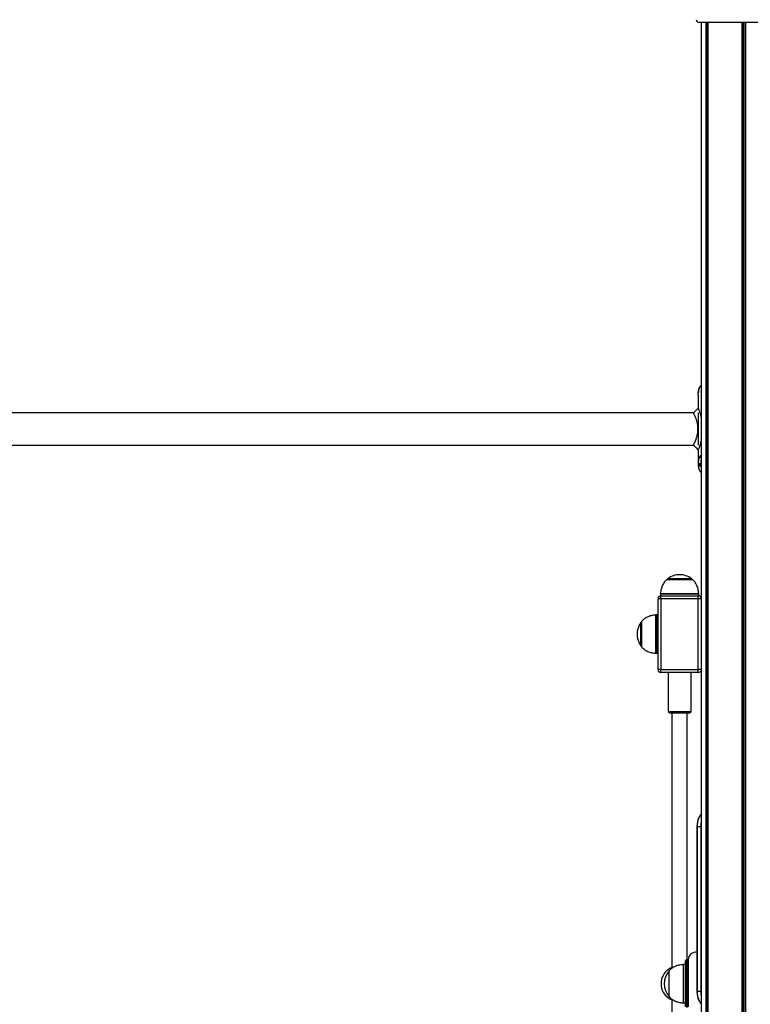
# Model space of a CAD drawing. Units: millimetres. Extents: x 846 to 15049, y 858 to 20205.
# Drawn here: x 3334 to 4097, y 17530 to 18558 of the extents above; entities that cross this region are included whole.
import ezdxf

# ---------------------------------------------------------------- set-up
doc = ezdxf.new("R2010")
doc.units = ezdxf.units.MM
doc.header["$LTSCALE"] = 200

msp = doc.modelspace()

# ---------------------------------------------------------------- linework, layer by layer
at = {"color": 7, "linetype": 'Continuous', "lineweight": 25}
for p, q in [((4136.9, 18555.2), (4043.9, 18555.2)), ((4045.9, 18555.2), (4045.9, 16167.2)), ((4051, 18555.2), (4051, 16167.2)), ((4051.1, 18555.2), (4051.1, 16167.2)), ((4052.8, 18555.2), (4052.8, 16167.2)), ((4052.8, 18555.2), (4052.8, 16167.2)), ((4088.5, 18555.2), (4088.5, 16167.2)), ((4088.7, 18555.2), (4088.7, 16167.2)), ((4092.2, 18555.2), (4092.2, 16167.2)), ((4092.3, 18555.2), (4092.3, 16167.2)), ((4042.9, 18166.9), (4042.9, 18167.4)), ((4042.9, 18166), (4042.9, 18166.9)), ((4042.9, 18166), (4042.9, 18152.7)), ((4043, 18168.6), (4043, 18168.9)), ((4043, 18168.9), (4043, 18168.9)), ((4043, 18168.7), (4043, 18168.6)), ((4037.9, 18147.7), (2448, 18147.7)), ((4042.9, 18147.7), (4042.9, 18114)), ((2448, 18114), (4037.9, 18114)), ((4042.9, 18109.3), (4042.9, 18095.6)), ((4043, 18109.3), (4042.9, 18109)), ((4042.9, 18094.8), (4042.9, 18094.3)), ((4043, 18093), (4043, 18092.8)), ((4043, 18093), (4043, 18092.8)), ((4043, 18093), (4043, 18093)), ((4043.3, 18094), (4043.3, 18094.5)), ((4044.3, 18101.9), (4044.2, 18101.7)), ((4044.6, 18101.4), (4044.7, 18101.5)), ((4044.9, 18102.6), (4044.9, 18102.6)), ((4045.3, 18102.2), (4045.4, 18102.2)), ((4045.5, 18094.5), (4045.5, 18093.9)), ((4043.4, 18092.5), (4043.4, 18092.8)), ((4045.6, 18092.8), (4045.6, 18092.5)), ((4010, 17973.7), (4037, 17973.7)), ((4003.9, 17953.7), (4000.9, 17953.7)), ((4000.9, 17879.7), (4000.9, 17953.7)), ((4003.5, 17958.4), (4003.5, 17956.7)), ((4003.9, 17953.7), (4003.9, 17956.7)), ((4003.9, 17956.7), (4043, 17956.7)), ((4043, 17953.7), (4003.9, 17953.7)), ((4003.9, 17953.7), (4003.9, 17879.7)), ((4043, 17953.7), (4043, 17956.7)), ((4043, 17879.7), (4043, 17953.7)), ((4043.5, 17956.7), (4043.5, 17958.4)), ((3984, 17903.2), (3984, 17930.2)), ((4000.9, 17936.7), (3999.3, 17936.7)), ((3999.3, 17896.7), (4000.9, 17896.7)), ((4003.9, 17879.7), (4000.9, 17879.7)), ((4003.9, 17879.7), (4043, 17879.7)), ((4003.9, 17876.7), (4003.9, 17879.7)), ((4043, 17876.7), (4043, 17879.7)), ((4043, 17876.7), (4003.9, 17876.7)), ((4011.5, 17876.7), (4011.5, 17836)), ((4035.5, 17836), (4035.5, 17876.7)), ((4011.5, 17836), (4013.5, 17834)), ((4011.5, 17836), (4035.5, 17836)), ((4033.5, 17834), (4035.5, 17836)), ((4033.5, 17834), (4013.5, 17834)), ((4015.5, 17834), (4015.5, 17567.9)), ((4031.5, 17576.7), (4031.5, 17834)), ((4041.6, 17715.7), (4041.6, 17543.7)), ((4041.8, 17715.7), (4041.8, 17543.7)), ((4042, 17715.7), (4045.5, 17715.7)), ((4042, 17543.7), (4042, 17715.7)), ((4045.5, 17715.7), (4045.5, 17543.7)), ((4029.5, 17571.7), (4027.5, 17571.7)), ((4027.5, 17539.2), (4027.5, 17571.7)), ((4029.5, 17527.7), (4029.5, 17575.7)), ((4031.5, 17576.7), (4030.5, 17576.7)), ((4032.5, 17576.7), (4032.5, 17574.4)), ((4012.5, 17565.2), (4012.5, 17565.2)), ((4012.5, 17543.2), (4012.5, 17565.2)), ((4012.5, 17562.2), (4012.5, 17565.2)), ((4012.5, 17538.2), (4012.5, 17562.2)), ((4004.1, 17554.1), (4004.1, 17549.3)), ((4012.5, 17538.2), (4012.5, 17543.2)), ((4012.5, 17538.2), (4012.5, 17538.2)), ((4027.5, 17531.7), (4027.5, 17539.2)), ((4045.5, 17543.7), (4042, 17543.7)), ((4015.5, 17535.5), (4015.5, 17242.9)), ((4027.5, 17531.7), (4029.5, 17531.7))]:
    msp.add_line(p, q, dxfattribs=at)
at = {"color": 8, "linetype": 'Continuous', "lineweight": 25}
for p, q in [((4052.7, 18555.2), (4052.7, 16167.2)), ((4090.3, 18555.2), (4090.3, 16167.2)), ((4090.5, 18555.2), (4090.5, 16167.2)), ((4045.9, 18103.4), (4044.9, 18102.6)), ((4045.4, 18102.2), (4045.9, 18102.7)), ((4045.9, 18102.2), (4045.4, 18102.2)), ((4045.6, 18092.5), (4045.9, 18090.1)), ((4011.2, 17974.7), (4035.8, 17974.7)), ((4003.5, 17959.1), (4043.5, 17959.1)), ((4023.5, 17958.4), (4003.5, 17958.4)), ((4043.5, 17958.4), (4023.5, 17958.4)), ((4045.9, 17953.7), (4043, 17953.7)), ((3983, 17904.4), (3983, 17929)), ((3998.6, 17896.7), (3998.6, 17936.7)), ((3999.3, 17936.7), (3999.3, 17916.7)), ((3999.3, 17916.7), (3999.3, 17896.7)), ((4045.9, 17879.7), (4043, 17879.7)), ((4042, 17715.7), (4041.8, 17715.7)), ((4045.9, 17715.7), (4045.5, 17715.7)), ((4030.5, 17576.7), (4030.5, 17526.7)), ((4031.5, 17526.7), (4031.5, 17576.7)), ((4032.5, 17575.8), (4032.5, 17527.6)), ((4042, 17543.7), (4041.8, 17543.7)), ((4045.9, 17543.7), (4045.5, 17543.7))]:
    msp.add_line(p, q, dxfattribs=at)
at = {"color": 7, "linetype": 'Continuous', "lineweight": 25, "flags": 128}
for points in [[(4042.9, 18152.7), (4040.4, 18150.2), (4037.9, 18147.7)], [(4037.9, 18114), (4040.4, 18111.5), (4042.9, 18108.9)], [(4045.9, 17728.6), (4045.1, 17727.8), (4044.1, 17726.4), (4043.2, 17724.7), (4042.5, 17722.7), (4042, 17720.5), (4041.7, 17718.1), (4041.6, 17715.7)], [(4041.6, 17543.7), (4041.7, 17541.3), (4042, 17538.9), (4042.5, 17536.7), (4043.2, 17534.7), (4044.1, 17533), (4045.1, 17531.6), (4045.9, 17530.7)]]:
    msp.add_lwpolyline(points, dxfattribs=at)
at = {"color": 8, "linetype": 'Continuous', "lineweight": 25, "flags": 128}
for points in [[(4042, 17715.7), (4042.1, 17718.1), (4042.4, 17720.5), (4043, 17722.7), (4043.7, 17724.7), (4044.5, 17726.4), (4045.5, 17727.8), (4045.9, 17728.2)], [(4045.9, 17531.1), (4045.5, 17531.6), (4044.5, 17533), (4043.7, 17534.7), (4043, 17536.7), (4042.4, 17538.9), (4042.1, 17541.3), (4042, 17543.7)]]:
    msp.add_lwpolyline(points, dxfattribs=at)
at = {"color": 7, "linetype": 'Continuous', "lineweight": 25}
for centre, radius, start, end in [((4043.9, 18558.2), 3, 180, 270), ((4043.3, 18094.9), 0.361, 185.6117, 275.7615), ((4043.3, 18094.3), 0.348, 187.0152, 277.5441), ((4044.6, 18101.8), 0.425, 187.4137, 270.3804), ((4044.7, 18102), 0.423, 186.1433, 269.8971), ((4045.4, 18102.7), 0.42, 184.3916, 268.9318), ((4045.3, 18102.6), 0.418, 183.8713, 268.9239), ((4013, 17972.3), 3, 126.3263, 151.4289), ((4023.5, 17958), 20.7, 90, 126.3263), ((4023.5, 17958), 20.7, 53.6737, 90), ((4034, 17972.3), 3, 28.5711, 53.6737), ((4003.9, 17953.7), 3, 90, 180), ((4013.5, 17958.4), 10, 175.7477, 180), ((4043, 17953.7), 3, 16.3562, 90), ((4033.5, 17958.4), 10, 0, 4.2523), ((3999.7, 17916.7), 20.7, 143.6737, 216.3263), ((3985.4, 17927.2), 3, 118.5711, 143.6737), ((3999.3, 17926.7), 10, 90, 94.2523), ((3985.4, 17906.2), 3, 216.3263, 241.4289), ((3999.3, 17906.7), 10, 265.7477, 270), ((4003.9, 17879.7), 3, 180, 270), ((4043, 17879.7), 3, 270, 343.6438), ((4040.5, 17576.7), 8, 82.1079, 180), ((4030.5, 17575.7), 1, 90, 180), ((4031.5, 17575.7), 1, 19.2182, 90), ((4022, 17551.7), 18, 115.9853, 172.3324), ((4028.2, 17551.7), 20.7, 139.3537, 220.6463), ((4014.5, 17566.9), 1, 84.4097, 112.7503), ((4022, 17551.7), 18, 187.6676, 244.0063), ((4014.5, 17536.4), 0.999, 247.0976, 275.6409)]:
    msp.add_arc(centre, radius, start, end, dxfattribs=at)
at = {"color": 8, "linetype": 'Continuous', "lineweight": 25}
for centre, radius, start, end in [((4043.4, 18093.1), 0.343, 194.6544, 278.3091), ((4045.5, 18094.9), 0.394, 265.9145, 337.2283), ((4045.6, 18094.4), 0.437, 267.4106, 323.6801), ((4045.6, 18093.3), 0.502, 268.7878, 307.2323), ((4043.4, 18092.9), 0.339, 194.978, 278.9758), ((4045.6, 18093.1), 0.522, 268.9311, 303.875), ((4072, 17715.8), 26.5, 169.6309, 180.1607), ((4072, 17543.6), 26.5, 179.8395, 190.3691)]:
    msp.add_arc(centre, radius, start, end, dxfattribs=at)
for points, knots in [([(4043, 18168.9), (4043.1, 18169.6), (4043.2, 18171), (4043.6, 18172.8), (4044.2, 18174.2), (4044.9, 18175.2), (4045.5, 18175.6), (4045.9, 18175.7), (4045.9, 18175.7)], [0, 0, 0, 0, 0.199604, 0.403039, 0.603159, 0.807657, 0.993217, 1, 1, 1, 1]), ([(4044.6, 18101.4), (4045, 18101.4), (4045.4, 18101.4), (4045.8, 18101.3), (4045.9, 18101.3)], [0, 0, 0, 0, 0.838451, 1, 1, 1, 1]), ([(4045.9, 18101.6), (4045.9, 18101.6), (4045.5, 18101.6), (4045.1, 18101.5), (4044.7, 18101.5)], [0, 0, 0, 0, 0.105928, 1, 1, 1, 1]), ([(4045.3, 18102.2), (4045.4, 18102.2), (4045.6, 18102.2), (4045.8, 18102.2), (4045.9, 18102.2)], [0, 0, 0, 0, 0.553509, 1, 1, 1, 1]), ([(4045.9, 18099), (4045.8, 18098.6), (4045.5, 18097.4), (4045.5, 18095.7), (4045.5, 18094.5)], [0, 0, 0, 0, 0.244977, 1, 1, 1, 1]), ([(4045.9, 18085.8), (4045.7, 18085.9), (4045.2, 18086.2), (4044.5, 18087.1), (4044, 18088.5), (4043.6, 18090.3), (4043.5, 18091.8), (4043.4, 18092.5)], [0, 0, 0, 0, 0.129653, 0.345089, 0.565302, 0.780447, 1, 1, 1, 1]), ([(4015.3, 17567.7), (4015.1, 17567.7), (4014.3, 17567.8), (4013.9, 17567.9), (4014.1, 17567.8), (4014.1, 17567.8)], [0, 0, 0, 0, 0.228373, 0.897438, 1, 1, 1, 1]), ([(4014.1, 17535.5), (4014.1, 17535.5), (4014.2, 17535.6), (4015, 17535.6), (4015.4, 17535.7)], [0, 0, 0, 0, 0.555617, 1, 1, 1, 1])]:
    msp.add_open_spline(points, degree=3, knots=knots, dxfattribs=at)
at = {"color": 7, "linetype": 'Continuous', "lineweight": 25}
for points, knots in [([(4045.9, 18175.9), (4045.8, 18175.9), (4045.3, 18175.7), (4044.7, 18175.1), (4044.1, 18174.2), (4043.7, 18173), (4043.3, 18171.5), (4043.1, 18170.2), (4043.1, 18169.4), (4043.1, 18169.1)], [0, 0, 0, 0, 0.0752491, 0.2416751, 0.4013639, 0.5785234, 0.7578276, 0.9388818, 1, 1, 1, 1]), ([(4042.9, 18167.4), (4043, 18167.6), (4043, 18168), (4043, 18168.4), (4043, 18168.6)], [0, 0, 0, 0, 0.444361, 1, 1, 1, 1]), ([(4043, 18168.9), (4043, 18168.9), (4043, 18168.8), (4043, 18168.7), (4043, 18168.7)], [0, 0, 0, 0, 0.527674, 1, 1, 1, 1]), ([(4037.9, 18114), (4037.9, 18114.1), (4037.9, 18114.1), (4038.2, 18114.6), (4038.5, 18115.2), (4038.8, 18115.9), (4039.2, 18116.6), (4039.4, 18117.2), (4039.7, 18117.7), (4039.9, 18118.2), (4040.1, 18118.7), (4040.4, 18119.3), (4040.6, 18120), (4040.8, 18120.6), (4041.1, 18121.5), (4041.5, 18122.6), (4042, 18124.6), (4042.5, 18127.3), (4042.7, 18130.6), (4042.6, 18133.4), (4042.3, 18135.6), (4042, 18137.1), (4041.6, 18138.6), (4041.2, 18140), (4040.7, 18141.4), (4040.3, 18142.6), (4039.8, 18143.7), (4039.4, 18144.7), (4038.9, 18145.6), (4038.6, 18146.3), (4038.3, 18146.9), (4038, 18147.5), (4037.8, 18147.7), (4037.9, 18147.7), (4037.9, 18147.7)], [0, 0, 0, 0, 0.057745, 0.088289, 0.120184, 0.151282, 0.182556, 0.197692, 0.214178, 0.228463, 0.245647, 0.261347, 0.27707, 0.294081, 0.308692, 0.340204, 0.371485, 0.434016, 0.495934, 0.55789, 0.58888, 0.620267, 0.651555, 0.682801, 0.714276, 0.745922, 0.777344, 0.808766, 0.840349, 0.871633, 0.90363, 0.934105, 0.996035, 1, 1, 1, 1]), ([(4042.9, 18152.7), (4042.9, 18152.7), (4042.9, 18152.9), (4043.1, 18152.3), (4043.5, 18151.1), (4044.3, 18148.9), (4045.1, 18146.1), (4045.7, 18144), (4045.9, 18142.8), (4045.9, 18142.7)], [0, 0, 0, 0, 0.012513, 0.203881, 0.397753, 0.594657, 0.794261, 0.998501, 1, 1, 1, 1]), ([(4045.9, 18119), (4045.9, 18118.8), (4045.6, 18117.4), (4045, 18115.1), (4044.1, 18112.4), (4043.4, 18110.4), (4043.2, 18109.7), (4043, 18109.3)], [0, 0, 0, 0, 0.041995, 0.287993, 0.529821, 0.765797, 1, 1, 1, 1]), ([(4044.2, 18101.7), (4043.8, 18100.9), (4043.2, 18099.6), (4042.9, 18097.1), (4042.9, 18095.6), (4042.9, 18094.8)], [0, 0, 0, 0, 0.435768, 0.716692, 1, 1, 1, 1]), ([(4042.9, 18094.3), (4043, 18094.1), (4043, 18093.7), (4043, 18093.3), (4043, 18093)], [0, 0, 0, 0, 0.444186, 1, 1, 1, 1]), ([(4043, 18092.8), (4043.1, 18092.1), (4043.2, 18090.7), (4043.6, 18088.9), (4044.1, 18087.6), (4044.6, 18087), (4044.8, 18086.8)], [0, 0, 0, 0, 0.2633585, 0.5318256, 0.7959042, 1, 1, 1, 1]), ([(4043.3, 18094.5), (4043.3, 18095.3), (4043.3, 18096.8), (4043.6, 18099.2), (4044.2, 18100.5), (4044.6, 18101.4)], [0, 0, 0, 0, 0.284159, 0.564619, 1, 1, 1, 1]), ([(4045.5, 18094.5), (4045.4, 18094.5), (4045, 18094.5), (4044.4, 18094.5), (4043.8, 18094.5), (4043.4, 18094.5), (4043.3, 18094.5)], [0, 0, 0, 0, 0.159828, 0.501168, 0.861692, 1, 1, 1, 1]), ([(4043.3, 18094), (4043.7, 18094), (4044.5, 18093.9), (4045.2, 18093.9), (4045.5, 18093.9)], [0, 0, 0, 0, 0.547043, 1, 1, 1, 1]), ([(4043.4, 18092.8), (4043.4, 18093), (4043.4, 18093.4), (4043.3, 18093.8), (4043.3, 18094)], [0, 0, 0, 0, 0.557797, 1, 1, 1, 1]), ([(4044.9, 18102.6), (4044.8, 18102.5), (4044.7, 18102.4), (4044.5, 18102.2), (4044.4, 18102), (4044.3, 18101.9)], [0, 0, 0, 0, 0.34908, 0.674347, 1, 1, 1, 1]), ([(4044.7, 18101.5), (4044.8, 18101.6), (4044.9, 18101.8), (4045.1, 18102), (4045.2, 18102.1), (4045.3, 18102.2)], [0, 0, 0, 0, 0.32849, 0.655096, 1, 1, 1, 1]), ([(4045.5, 18093.9), (4045.5, 18093.7), (4045.6, 18093.4), (4045.6, 18093), (4045.6, 18092.8)], [0, 0, 0, 0, 0.498111, 1, 1, 1, 1]), ([(4045.6, 18092.8), (4045.5, 18092.8), (4045.1, 18092.8), (4044.4, 18092.8), (4043.8, 18092.8), (4043.4, 18092.8)], [0, 0, 0, 0, 0.159558, 0.500493, 1, 1, 1, 1]), ([(4043.4, 18092.5), (4043.8, 18092.5), (4044.5, 18092.5), (4045.2, 18092.5), (4045.6, 18092.5)], [0, 0, 0, 0, 0.506003, 1, 1, 1, 1]), ([(4044.9, 18086.5), (4045, 18086.3), (4045.3, 18086), (4045.7, 18085.8), (4045.9, 18085.7)], [0, 0, 0, 0, 0.489195, 1, 1, 1, 1]), ([(4010, 17973.7), (4009, 17972.6), (4006.9, 17970.5), (4005, 17966.6), (4003.9, 17962.8), (4003.7, 17960.3), (4003.5, 17959.1)], [0, 0, 0, 0, 0.268213, 0.543335, 0.774386, 1, 1, 1, 1]), ([(4043.4, 17959.1), (4043.3, 17960.7), (4042.9, 17963.8), (4041.4, 17967.9), (4039.4, 17971.2), (4037.8, 17972.9), (4037, 17973.7)], [0, 0, 0, 0, 0.289678, 0.575805, 0.788976, 1, 1, 1, 1]), ([(3998.6, 17936.6), (3997, 17936.5), (3993.9, 17936.1), (3989.8, 17934.6), (3986.4, 17932.6), (3984.8, 17931), (3984, 17930.2)], [0, 0, 0, 0, 0.289679, 0.575805, 0.788972, 1, 1, 1, 1]), ([(3984, 17903.2), (3985, 17902.2), (3987.2, 17900.1), (3991, 17898.2), (3994.9, 17897.1), (3997.3, 17896.9), (3998.6, 17896.7)], [0, 0, 0, 0, 0.268212, 0.543336, 0.774383, 1, 1, 1, 1]), ([(4045.9, 17728.3), (4045.7, 17728.2), (4045.2, 17727.7), (4044.4, 17726.6), (4043.6, 17725.2), (4042.9, 17723.5), (4042.4, 17721.6), (4042, 17719.7), (4041.8, 17717.7), (4041.8, 17716.3), (4041.8, 17715.7)], [0, 0, 0, 0, 0.080509, 0.213025, 0.346536, 0.480059, 0.613333, 0.746359, 0.879212, 1, 1, 1, 1]), ([(4027.5, 17571.7), (4025.8, 17571.5), (4022.5, 17571.2), (4018.3, 17569.6), (4014.9, 17567.6), (4013.3, 17566), (4012.5, 17565.2)], [0, 0, 0, 0, 0.307469, 0.58643, 0.794256, 1, 1, 1, 1]), ([(4015.5, 17567.8), (4015.3, 17567.9), (4014.9, 17567.9), (4014.6, 17567.9), (4014.6, 17567.9), (4014.6, 17567.9)], [0, 0, 0, 0, 0.326174, 0.733491, 1, 1, 1, 1]), ([(4012.5, 17538.2), (4013.5, 17537.2), (4015.7, 17535.1), (4019.5, 17533.2), (4023.5, 17532.1), (4026.1, 17531.8), (4027.5, 17531.7)], [0, 0, 0, 0, 0.26167, 0.530077, 0.755483, 1, 1, 1, 1]), ([(4041.8, 17543.7), (4041.8, 17543.3), (4041.8, 17542.3), (4041.9, 17540.5), (4042.2, 17538.5), (4042.7, 17536.6), (4043.3, 17534.9), (4044.1, 17533.3), (4044.9, 17532), (4045.6, 17531.3), (4045.9, 17531)], [0, 0, 0, 0, 0.069683, 0.20218, 0.334836, 0.467656, 0.600718, 0.734147, 0.867983, 1, 1, 1, 1]), ([(4014.6, 17535.4), (4014.6, 17535.4), (4014.6, 17535.4), (4014.9, 17535.5), (4015.3, 17535.5), (4015.5, 17535.5)], [0, 0, 0, 0, 0.218263, 0.635296, 1, 1, 1, 1])]:
    msp.add_open_spline(points, degree=3, knots=knots, dxfattribs=at)

doc.saveas('drawing.dxf')
